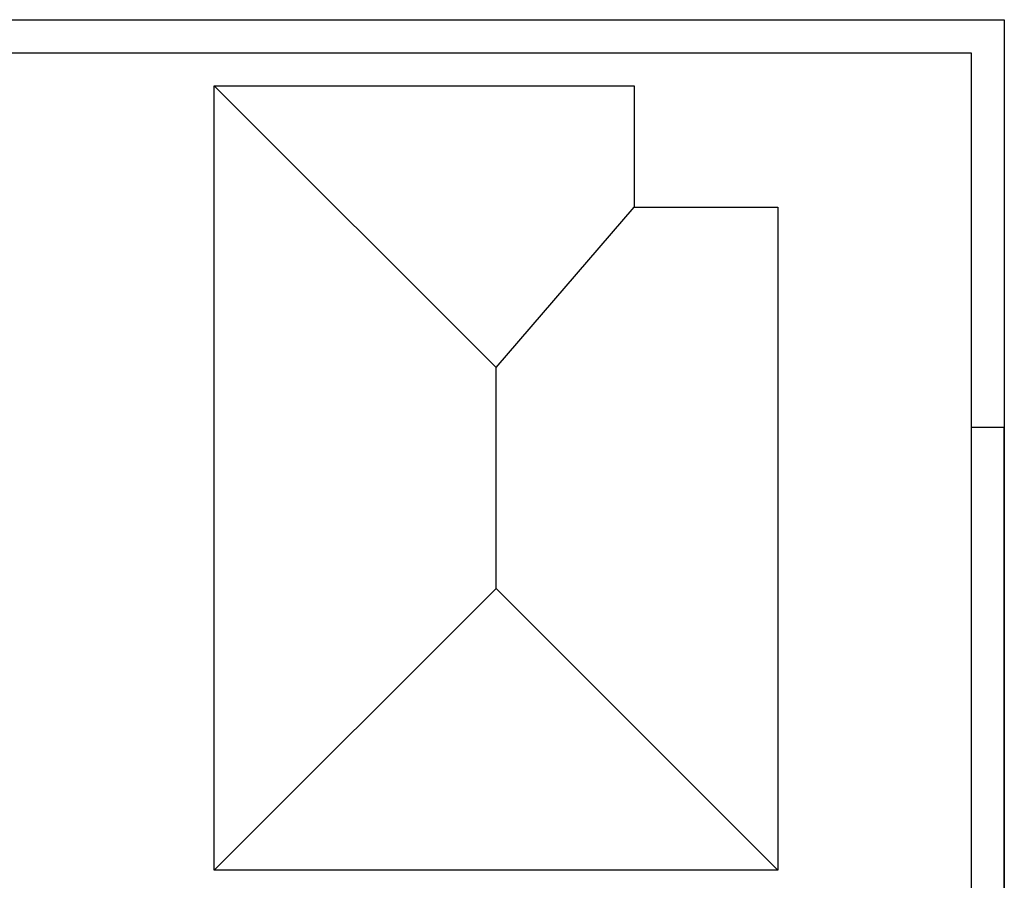
# Model space of a CAD drawing. Units: millimetres. Extents: x -4480 to 40070, y -12931 to 18569.
# Drawn here: x 17795 to 40070, y -900 to 18569 of the extents above; entities that cross this region are included whole.
import ezdxf

# ---------------------------------------------------------------- set-up
doc = ezdxf.new("R2010")
doc.units = ezdxf.units.MM
for name, color, linetype in [('015', 1, 'Continuous'), ('07', 6, 'Continuous'), ('CUBIERTA', 2, 'Continuous')]:
    doc.layers.add(name, color=color, linetype=linetype)

# ---------------------------------------------------------------- blocks, each defined once
blk = doc.blocks.new('ENC')
for points in [[(0, 0), (0, 297), (-10, 297)], [(-185, 10), (-185, 0), (0, 0)]]:
    blk.add_lwpolyline(points)
blk = doc.blocks.new('A2h')
at = {"layer": '015'}
blk.add_lwpolyline([(-594, 0), (-594, 420), (0, 420), (0, 0)], close=True, dxfattribs=at)
at = {"layer": '07'}
blk.add_lwpolyline([(-569, 10), (-569, 410), (-10, 410), (-10, 10)], close=True, dxfattribs=at)
at = {"layer": '015'}
blk.add_blockref('ENC', (0, 0), dxfattribs=at)

msp = doc.modelspace()

# ---------------------------------------------------------------- linework, layer by layer
at = {"layer": 'CUBIERTA'}
for p, q in [((22197.5, 17076.5), (28572.5, 10701.5)), ((28572.5, 10701.5), (31697.5, 14326.5)), ((28572.5, 5701.5), (28572.5, 10701.5)), ((22197.5, -673.5), (28572.5, 5701.5)), ((34947.5, -673.5), (28572.5, 5701.5))]:
    msp.add_line(p, q, dxfattribs=at)
msp.add_lwpolyline([(34947.5, -673.5), (22197.5, -673.5), (22197.5, 17076.5), (31697.5, 17076.5), (31697.5, 14326.5), (34947.5, 14326.5)], close=True, dxfattribs=at)
for points in [[(28572.5, 13849.1, 0, 0, 0), (28572.5, 15503.6, 200, 0, 0), (28572.5, 15873.8, 0, 0, 0)], [(26096.9, 8201.5, 0, 0, 0), (24442.3, 8201.5, 200, 0, 0), (24072.2, 8201.5, 0, 0, 0)], [(30642.1, 8201.5, 0, 0, 0), (32296.7, 8201.5, 200, 0, 0), (32666.8, 8201.5, 0, 0, 0)], [(28572.5, 2735.9, 0, 0, 0), (28572.5, 1081.4, 200, 0, 0), (28572.5, 711.3, 0, 0, 0)]]:
    msp.add_lwpolyline(points, format="xyseb", dxfattribs=at)

# ---------------------------------------------------------------- block references
at = {"color": 3, "linetype": 'Continuous', "xscale": 75.00000000028012, "yscale": 74.99999999891588, "zscale": 75.0000000000074}
msp.add_blockref('A2h', (40069.7, -12930.9), dxfattribs=at)

doc.saveas('drawing.dxf')
